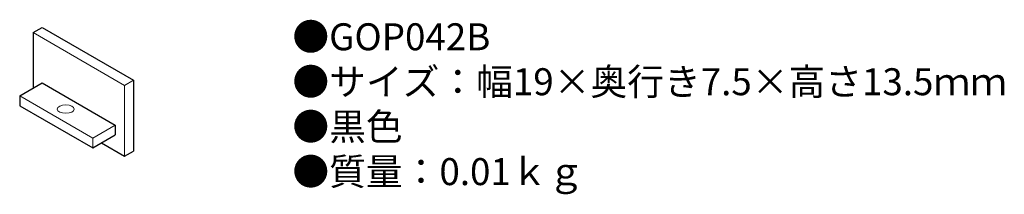
# Model space of a CAD drawing. Units: inches. Extents: x 19 to 166, y 0 to 26.
import ezdxf

# ---------------------------------------------------------------- set-up
doc = ezdxf.new("R2010")
doc.units = ezdxf.units.IN
doc.header["$MEASUREMENT"] = 0
doc.styles.add('KANJI', font='TXT', dxfattribs={"bigfont": 'BIGFONT'})

msp = doc.modelspace()

# ---------------------------------------------------------------- linework, layer by layer
for p, q in [((21.43, 24.2), (22.77, 24.98)), ((22.77, 24.98), (36.33, 17.15)), ((21.43, 24.2), (21.43, 15.98)), ((19.44, 14.83), (22.79, 16.76)), ((22.79, 16.76), (33.63, 10.5)), ((36.33, 17.15), (36.33, 6.64)), ((19.44, 14.83), (19.44, 13.36)), ((19.44, 13.36), (30.29, 7.1)), ((33.63, 10.5), (33.63, 9.03)), ((30.29, 7.1), (33.63, 9.03)), ((31.57, 7.84), (34.99, 5.87)), ((34.99, 5.87), (36.33, 6.64))]:
    msp.add_line(p, q)
at = {"color": 4, "lineweight": 13}
for p, q in [((21.43, 24.2), (34.99, 16.38)), ((34.99, 16.38), (36.33, 17.15)), ((34.99, 16.38), (34.99, 5.87)), ((19.44, 14.83), (30.29, 8.57)), ((30.29, 8.57), (33.63, 10.5)), ((30.29, 8.57), (30.29, 7.1))]:
    msp.add_line(p, q, dxfattribs=at)
msp.add_ellipse((26.28, 12.87), major_axis=(-1.27, 0), ratio=0.494243, dxfattribs=at)

# ---------------------------------------------------------------- texts
at = {"insert": (59.93, 25.59), "char_height": 4, "width": 178.2359, "attachment_point": 1, "style": 'KANJI'}
msp.add_mtext('{\\fHGMaruGothicMPRO|b0|i0|c128|p50;●GOP042B\\P●サイズ：幅19×奥行き7.5×高さ13.5ｍｍ\\P●黒色\\P●質量：0.01ｋｇ}', dxfattribs=at)

doc.saveas('drawing.dxf')
